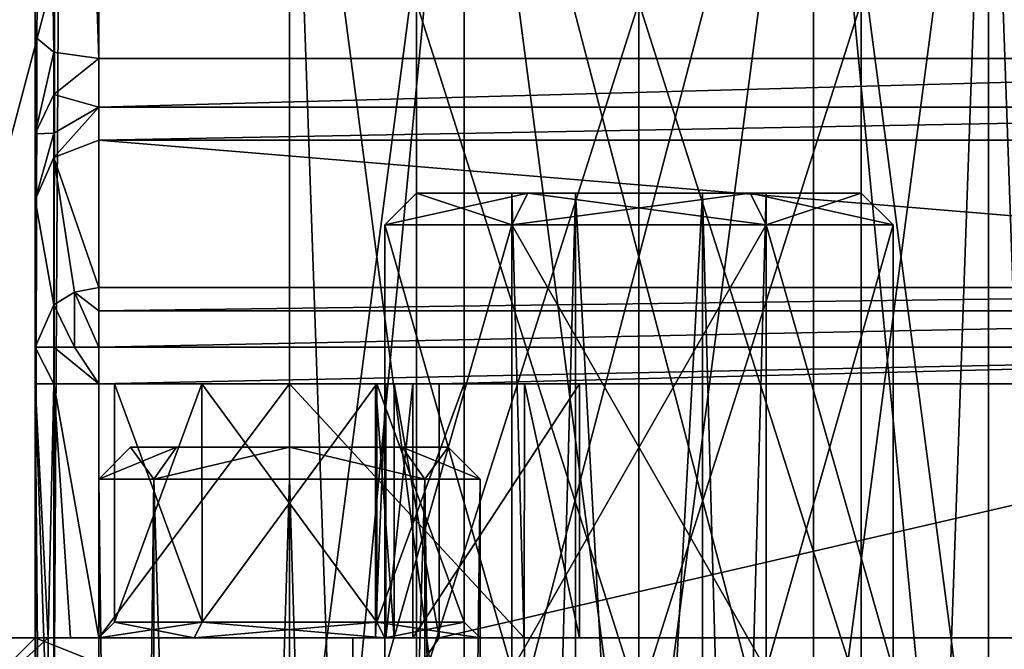
# Model space of a CAD drawing. Units: millimetres. Extents: x -78 to 78, y -237 to 193.
# Drawn here: x -15 to 0, y 3 to 13 of the extents above; entities that cross this region are included whole.
import ezdxf

# ---------------------------------------------------------------- set-up
doc = ezdxf.new("R2010")
doc.units = ezdxf.units.MM
doc.header["$LTSCALE"] = 65.185185
for name, color, linetype in [('10', 7, 'CONTINUOUS'), ('11', 7, 'CONTINUOUS'), ('12', 7, 'CONTINUOUS'), ('123', 7, 'CONTINUOUS'), ('124', 7, 'CONTINUOUS'), ('143', 7, 'CONTINUOUS'), ('144', 7, 'CONTINUOUS'), ('146', 7, 'CONTINUOUS'), ('15', 7, 'CONTINUOUS'), ('151', 7, 'CONTINUOUS'), ('16', 7, 'CONTINUOUS'), ('3148', 7, 'CONTINUOUS'), ('3150', 7, 'CONTINUOUS'), ('3153', 7, 'CONTINUOUS'), ('3159', 7, 'CONTINUOUS'), ('3160', 7, 'CONTINUOUS'), ('3161', 7, 'CONTINUOUS'), ('3167', 7, 'CONTINUOUS'), ('3168', 7, 'CONTINUOUS'), ('3175', 7, 'CONTINUOUS'), ('3176', 7, 'CONTINUOUS'), ('3213', 7, 'CONTINUOUS'), ('3231', 7, 'CONTINUOUS'), ('3232', 7, 'CONTINUOUS'), ('3234', 7, 'CONTINUOUS'), ('3235', 7, 'CONTINUOUS'), ('3236', 7, 'CONTINUOUS'), ('3237', 7, 'CONTINUOUS'), ('3238', 7, 'CONTINUOUS'), ('3244', 7, 'CONTINUOUS'), ('3308', 7, 'CONTINUOUS'), ('3309', 7, 'CONTINUOUS'), ('3313', 7, 'CONTINUOUS'), ('3316', 7, 'CONTINUOUS'), ('3317', 7, 'CONTINUOUS'), ('3318', 7, 'CONTINUOUS'), ('3321', 7, 'CONTINUOUS'), ('3322', 7, 'CONTINUOUS'), ('3323', 7, 'CONTINUOUS'), ('785', 7, 'CONTINUOUS'), ('786', 7, 'CONTINUOUS'), ('789', 7, 'CONTINUOUS'), ('793', 7, 'CONTINUOUS'), ('794', 7, 'CONTINUOUS'), ('873', 7, 'CONTINUOUS'), ('874', 7, 'CONTINUOUS')]:
    doc.layers.add(name, color=color, linetype=linetype)

msp = doc.modelspace()

# ---------------------------------------------------------------- linework, layer by layer
at = {"layer": '10', "color": 7, "linetype": 'CONTINUOUS', "true_color": 0xe0f2ff}
for points in [[(-14, 6, -8), (-14, -64, -8), (-13.132, -64, -5.889), (-14, 6, -8)], [(-13.131, 6, -5.888), (-14, 6, -8), (-13.132, -64, -5.889), (-13.131, 6, -5.888)], [(-11, -64, -5), (-13.131, 6, -5.888), (-13.132, -64, -5.889), (-11, -64, -5)], [(-10.999, 6, -5), (-13.131, 6, -5.888), (-11, -64, -5), (-10.999, 6, -5)], [(-8.869, -64, -5.889), (-10.999, 6, -5), (-11, -64, -5), (-8.869, -64, -5.889)], [(-8.868, 6, -5.889), (-10.999, 6, -5), (-8.869, -64, -5.889), (-8.868, 6, -5.889)], [(-8, -64, -8), (-8.868, 6, -5.889), (-8.869, -64, -5.889), (-8, -64, -8)], [(-8, 6, -8), (-8.868, 6, -5.889), (-8, -64, -8), (-8, 6, -8)]]:
    msp.add_3dface(points, dxfattribs=at)
at = {"layer": '11', "color": 7, "linetype": 'CONTINUOUS', "true_color": 0xe0f2ff}
for points in [[(-13.5, 6.5, -8), (-12.776, 6.5, -6.24), (-12.777, 6.5, -9.758), (-13.5, 6.5, -8)], [(-12.777, 6.5, -9.758), (-12.776, 6.5, -6.24), (-11.001, 6.5, -10.5), (-12.777, 6.5, -9.758)], [(-12.776, 6.5, -6.24), (-10.999, 6.5, -5.5), (-11.001, 6.5, -10.5), (-12.776, 6.5, -6.24)], [(-11.001, 6.5, -10.5), (-10.999, 6.5, -5.5), (-9.224, 6.5, -9.76), (-11.001, 6.5, -10.5)], [(-10.999, 6.5, -5.5), (-9.223, 6.5, -6.242), (-9.224, 6.5, -9.76), (-10.999, 6.5, -5.5)], [(-9.223, 6.5, -6.242), (-8.5, 6.5, -8), (-9.224, 6.5, -9.76), (-9.223, 6.5, -6.242)]]:
    msp.add_3dface(points, dxfattribs=at)
at = {"layer": '12', "color": 7, "linetype": 'CONTINUOUS', "true_color": 0xe0f2ff}
for points in [[(-14, -64, -8), (-14, 6, -8), (-13.132, 6, -10.111), (-14, -64, -8)], [(-14, -64, -8), (-13.132, 6, -10.111), (-13.131, -64, -10.111), (-14, -64, -8)], [(-13.132, 6, -10.111), (-11.001, 6, -11), (-13.131, -64, -10.111), (-13.132, 6, -10.111)], [(-13.131, -64, -10.111), (-11.001, 6, -11), (-11, -64, -11), (-13.131, -64, -10.111)], [(-11.001, 6, -11), (-8.869, 6, -10.112), (-11, -64, -11), (-11.001, 6, -11)], [(-11, -64, -11), (-8.869, 6, -10.112), (-8.868, -64, -10.111), (-11, -64, -11)], [(-8.869, 6, -10.112), (-8, 6, -8), (-8.868, -64, -10.111), (-8.869, 6, -10.112)], [(-8, 6, -8), (-8, -64, -8), (-8.868, -64, -10.111), (-8, 6, -8)]]:
    msp.add_3dface(points, dxfattribs=at)
at = {"layer": '123', "color": 7, "linetype": 'CONTINUOUS', "true_color": 0xaaaaaa}
for points in [[(0, -1, 6), (0.737, -1, 8.75), (0, 20, 6), (0, -1, 6)], [(0.737, -1, 8.75), (2.75, -1, 10.763), (0, 20, 6), (0.737, -1, 8.75)], [(0, 20, 6), (2.75, -1, 10.763), (2.75, 20, 10.763), (0, 20, 6)]]:
    msp.add_3dface(points, dxfattribs=at)
at = {"layer": '124', "color": 7, "linetype": 'CONTINUOUS', "true_color": 0xaaaaaa}
for points in [[(0.737, -1, 3.25), (0, -1, 6), (2.75, 20, 1.237), (0.737, -1, 3.25)], [(0, -1, 6), (0, 20, 6), (2.75, 20, 1.237), (0, -1, 6)]]:
    msp.add_3dface(points, dxfattribs=at)
at = {"layer": '143', "color": 7, "linetype": 'CONTINUOUS', "true_color": 0xaaaaaa}
for points in [[(-11, -1, 6), (-10.263, -1, 8.75), (-11, 20, 6), (-11, -1, 6)], [(-10.263, -1, 8.75), (-8.25, -1, 10.763), (-11, 20, 6), (-10.263, -1, 8.75)], [(-11, 20, 6), (-8.25, -1, 10.763), (-8.25, 20, 10.763), (-11, 20, 6)], [(-8.25, -1, 10.763), (-5.5, -1, 11.5), (-8.25, 20, 10.763), (-8.25, -1, 10.763)], [(-5.5, -1, 11.5), (-2.75, -1, 10.763), (-8.25, 20, 10.763), (-5.5, -1, 11.5)], [(-2.75, -1, 10.763), (-2.75, 20, 10.763), (-8.25, 20, 10.763), (-2.75, -1, 10.763)], [(-2.75, -1, 10.763), (-0.737, -1, 8.75), (-2.75, 20, 10.763), (-2.75, -1, 10.763)], [(-0.737, -1, 8.75), (0, -1, 6), (-2.75, 20, 10.763), (-0.737, -1, 8.75)], [(0, -1, 6), (0, 20, 6), (-2.75, 20, 10.763), (0, -1, 6)]]:
    msp.add_3dface(points, dxfattribs=at)
at = {"layer": '144', "color": 7, "linetype": 'CONTINUOUS', "true_color": 0xaaaaaa}
for points in [[(-10.263, -1, 3.25), (-11, -1, 6), (-8.25, 20, 1.237), (-10.263, -1, 3.25)], [(-11, -1, 6), (-11, 20, 6), (-8.25, 20, 1.237), (-11, -1, 6)], [(-8.25, -1, 1.237), (-10.263, -1, 3.25), (-8.25, 20, 1.237), (-8.25, -1, 1.237)], [(-5.5, -1, 0.5), (-8.25, -1, 1.237), (-2.75, 20, 1.237), (-5.5, -1, 0.5)], [(-8.25, -1, 1.237), (-8.25, 20, 1.237), (-2.75, 20, 1.237), (-8.25, -1, 1.237)], [(-2.75, -1, 1.237), (-5.5, -1, 0.5), (-2.75, 20, 1.237), (-2.75, -1, 1.237)], [(-0.737, -1, 3.25), (-2.75, -1, 1.237), (0, 20, 6), (-0.737, -1, 3.25)], [(-2.75, -1, 1.237), (-2.75, 20, 1.237), (0, 20, 6), (-2.75, -1, 1.237)], [(0, -1, 6), (-0.737, -1, 3.25), (0, 20, 6), (0, -1, 6)]]:
    msp.add_3dface(points, dxfattribs=at)
at = {"layer": '146', "color": 7, "linetype": 'CONTINUOUS', "true_color": 0xaaaaaa}
for points in [[(-9, 13.5, 6), (-5.5, 13.5, 9.5), (-9, 2.5, 6), (-9, 13.5, 6)], [(-9, 2.5, 6), (-5.5, 13.5, 9.5), (-5.5, 2.5, 9.5), (-9, 2.5, 6)], [(-5.5, 13.5, 9.5), (-2, 13.5, 6), (-5.5, 2.5, 9.5), (-5.5, 13.5, 9.5)], [(-5.5, 2.5, 9.5), (-2, 13.5, 6), (-2, 2.5, 6), (-5.5, 2.5, 9.5)]]:
    msp.add_3dface(points, dxfattribs=at)
at = {"layer": '15', "color": 7, "linetype": 'CONTINUOUS', "true_color": 0xe0f2ff}
for points in [[(-14, 6, -8), (-13.131, 6, -5.888), (-13.5, 6.5, -8), (-14, 6, -8)], [(-13.131, 6, -5.888), (-12.776, 6.5, -6.24), (-13.5, 6.5, -8), (-13.131, 6, -5.888)], [(-13.131, 6, -5.888), (-10.999, 6, -5), (-10.999, 6.5, -5.5), (-13.131, 6, -5.888)], [(-13.131, 6, -5.888), (-10.999, 6.5, -5.5), (-12.776, 6.5, -6.24), (-13.131, 6, -5.888)], [(-10.999, 6, -5), (-8.868, 6, -5.889), (-10.999, 6.5, -5.5), (-10.999, 6, -5)], [(-8.868, 6, -5.889), (-9.223, 6.5, -6.242), (-10.999, 6.5, -5.5), (-8.868, 6, -5.889)], [(-8.868, 6, -5.889), (-8, 6, -8), (-9.223, 6.5, -6.242), (-8.868, 6, -5.889)], [(-8, 6, -8), (-8.5, 6.5, -8), (-9.223, 6.5, -6.242), (-8, 6, -8)]]:
    msp.add_3dface(points, dxfattribs=at)
at = {"layer": '151', "color": 7, "linetype": 'CONTINUOUS', "true_color": 0xaaaaaa}
for points in [[(-9, 13.5, 6), (-9, 2.5, 6), (-5.5, 2.5, 2.5), (-9, 13.5, 6)], [(-5.5, 13.5, 2.5), (-9, 13.5, 6), (-5.5, 2.5, 2.5), (-5.5, 13.5, 2.5)], [(-2, 2.5, 6), (-2, 13.5, 6), (-5.5, 13.5, 2.5), (-2, 2.5, 6)], [(-2, 2.5, 6), (-5.5, 13.5, 2.5), (-5.5, 2.5, 2.5), (-2, 2.5, 6)]]:
    msp.add_3dface(points, dxfattribs=at)
at = {"layer": '16', "color": 7, "linetype": 'CONTINUOUS', "true_color": 0xe0f2ff}
for points in [[(-14, 6, -8), (-13.5, 6.5, -8), (-12.777, 6.5, -9.758), (-14, 6, -8)], [(-14, 6, -8), (-12.777, 6.5, -9.758), (-13.132, 6, -10.111), (-14, 6, -8)], [(-12.777, 6.5, -9.758), (-11.001, 6.5, -10.5), (-13.132, 6, -10.111), (-12.777, 6.5, -9.758)], [(-11.001, 6.5, -10.5), (-11.001, 6, -11), (-13.132, 6, -10.111), (-11.001, 6.5, -10.5)], [(-11.001, 6.5, -10.5), (-9.224, 6.5, -9.76), (-8.869, 6, -10.112), (-11.001, 6.5, -10.5)], [(-11.001, 6.5, -10.5), (-8.869, 6, -10.112), (-11.001, 6, -11), (-11.001, 6.5, -10.5)], [(-9.224, 6.5, -9.76), (-8.5, 6.5, -8), (-8.869, 6, -10.112), (-9.224, 6.5, -9.76)], [(-8.5, 6.5, -8), (-8, 6, -8), (-8.869, 6, -10.112), (-8.5, 6.5, -8)]]:
    msp.add_3dface(points, dxfattribs=at)
at = {"layer": '3148', "color": 7, "linetype": 'CONTINUOUS', "true_color": 0xaaaaaa}
for points in [[(-15, 1.5, -2.3), (-15, 7.5, -2.3), (-15, 123, 14), (-15, 1.5, -2.3)], [(-15, 123, 14), (-15, 7.5, -2.3), (-15, 12.96, -6.422), (-15, 123, 14)], [(-15, 1.5, 14), (-15, 1.5, -2.3), (-15, 123, 14), (-15, 1.5, 14)], [(-15, 33.779, -14), (-15, 123, 14), (-15, 12.96, -6.422), (-15, 33.779, -14)], [(-15, 12.96, -6.422), (-15, 7.5, -2.3), (-15, 11.431, -6.489), (-15, 12.96, -6.422)], [(-15, 11.431, -6.489), (-15, 7.5, -2.3), (-15, 10.397, -7.618), (-15, 11.431, -6.489)], [(-15, 7.5, -2.3), (-15, 7.5, -14), (-15, 10.397, -7.618), (-15, 7.5, -2.3)], [(-15, 10.397, -7.618), (-15, 7.5, -14), (-15, 8.074, -14), (-15, 10.397, -7.618)]]:
    msp.add_3dface(points, dxfattribs=at)
at = {"layer": '3150', "color": 7, "linetype": 'CONTINUOUS', "true_color": 0xaaaaaa}
for points in [[(-14, 7.5, -15), (-8.644, 7.5, -15), (14, 8.074, -15), (-14, 7.5, -15)], [(-14, 8.074, -15), (-14, 7.5, -15), (14, 8.074, -15), (-14, 8.074, -15)], [(-8.644, 7.5, -15), (8.644, 7.5, -15), (14, 8.074, -15), (-8.644, 7.5, -15)], [(8.644, 7.5, -15), (-8.644, 7.5, -15), (-8.644, 3.5, -15), (8.644, 7.5, -15)], [(8.644, 3.5, -15), (8.644, 7.5, -15), (-8.644, 3.5, -15), (8.644, 3.5, -15)], [(10, 3.5, -15), (8.644, 3.5, -15), (-10, 1.5, -15), (10, 3.5, -15)], [(-10, 1.5, -15), (8.644, 3.5, -15), (-8.644, 3.5, -15), (-10, 1.5, -15)], [(10, 1.5, -15), (10, 3.5, -15), (-10, 1.5, -15), (10, 1.5, -15)], [(-10, 3.5, -15), (-10, 1.5, -15), (-8.644, 3.5, -15), (-10, 3.5, -15)]]:
    msp.add_3dface(points, dxfattribs=at)
at = {"layer": '3153', "color": 7, "linetype": 'CONTINUOUS', "true_color": 0xaaaaaa}
for points in [[(14, 1.5, 15), (-14, 1.5, 15), (-14, 123, 15), (14, 1.5, 15)], [(14, 123, 15), (14, 1.5, 15), (-14, 123, 15), (14, 123, 15)]]:
    msp.add_3dface(points, dxfattribs=at)
at = {"layer": '3159', "color": 7, "linetype": 'CONTINUOUS', "true_color": 0xaaaaaa}
for points in [[(-15, 7.5, -2.3), (-14.707, 7.5, -3.007), (-15, 7.5, -14), (-15, 7.5, -2.3)], [(-15, 7.5, -14), (-14.707, 7.5, -3.007), (-14.707, 7.5, -14.707), (-15, 7.5, -14)], [(-14, 7.5, -3.3), (-14, 7.5, -15), (-14.707, 7.5, -14.707), (-14, 7.5, -3.3)], [(-14.707, 7.5, -3.007), (-14, 7.5, -3.3), (-14.707, 7.5, -14.707), (-14.707, 7.5, -3.007)], [(-8.644, 7.5, -15), (-14, 7.5, -15), (-9.351, 7.5, -14.707), (-8.644, 7.5, -15)], [(-9.351, 7.5, -14.707), (-14, 7.5, -15), (-9.644, 7.5, -14), (-9.351, 7.5, -14.707)], [(-9.644, 7.5, -14), (-14, 7.5, -15), (-9.644, 7.5, -13.19), (-9.644, 7.5, -14)], [(-9.644, 7.5, -13.19), (-14, 7.5, -15), (-12.376, 7.5, -10.381), (-9.644, 7.5, -13.19)], [(-14, 7.5, -15), (-14, 7.5, -3.3), (-13.75, 7.5, -8), (-14, 7.5, -15)], [(-14, 7.5, -15), (-13.75, 7.5, -8), (-12.376, 7.5, -10.381), (-14, 7.5, -15)], [(-14, 7.5, -3.3), (-11, 7.5, -3.3), (-12.376, 7.5, -5.619), (-14, 7.5, -3.3)], [(-13.75, 7.5, -8), (-14, 7.5, -3.3), (-12.376, 7.5, -5.619), (-13.75, 7.5, -8)], [(-9.624, 7.5, -10.381), (-9.644, 7.5, -13.19), (-12.376, 7.5, -10.381), (-9.624, 7.5, -10.381)], [(-12.376, 7.5, -5.619), (-11, 7.5, -3.3), (-9.624, 7.5, -5.619), (-12.376, 7.5, -5.619)], [(-11, 7.5, -3.3), (-7.3, 7.5, -5.102), (-9.624, 7.5, -5.619), (-11, 7.5, -3.3)], [(-9.484, 7.5, -12.649), (-9.644, 7.5, -13.19), (-9.624, 7.5, -10.381), (-9.484, 7.5, -12.649)], [(-8.25, 7.5, -8), (-9.484, 7.5, -12.649), (-9.624, 7.5, -10.381), (-8.25, 7.5, -8)], [(-9.624, 7.5, -5.619), (-7.3, 7.5, -5.102), (-8.25, 7.5, -8), (-9.624, 7.5, -5.619)], [(-9.057, 7.5, -12.28), (-9.484, 7.5, -12.649), (-8.25, 7.5, -8), (-9.057, 7.5, -12.28)], [(-6.436, 7.5, -9.123), (-9.057, 7.5, -12.28), (-7.3, 7.5, -5.102), (-6.436, 7.5, -9.123)], [(-7.3, 7.5, -5.102), (-9.057, 7.5, -12.28), (-8.25, 7.5, -8), (-7.3, 7.5, -5.102)]]:
    msp.add_3dface(points, dxfattribs=at)
at = {"layer": '3160', "color": 7, "linetype": 'CONTINUOUS', "true_color": 0xaaaaaa}
for points in [[(-14, 12.618, -7.362), (14, 12.618, -7.362), (-14, 33.437, -14.94), (-14, 12.618, -7.362)], [(-14, 33.437, -14.94), (14, 12.618, -7.362), (14, 33.437, -14.94), (-14, 33.437, -14.94)]]:
    msp.add_3dface(points, dxfattribs=at)
at = {"layer": '3161', "color": 7, "linetype": 'CONTINUOUS', "true_color": 0xaaaaaa}
for points in [[(-14, 9.013, -14.342), (14, 9.013, -14.342), (-14, 11.336, -7.96), (-14, 9.013, -14.342)], [(-14, 11.336, -7.96), (14, 9.013, -14.342), (14, 11.336, -7.96), (-14, 11.336, -7.96)]]:
    msp.add_3dface(points, dxfattribs=at)
at = {"layer": '3167', "color": 7, "linetype": 'CONTINUOUS', "true_color": 0xaaaaaa}
for points in [[(-11, 7.5, -3.3), (-14, 7.5, -3.3), (-14, 3.5, -3.3), (-11, 7.5, -3.3)], [(-11, 3.5, -3.3), (-11, 7.5, -3.3), (-14, 3.5, -3.3), (-11, 3.5, -3.3)]]:
    msp.add_3dface(points, dxfattribs=at)
at = {"layer": '3168', "color": 7, "linetype": 'CONTINUOUS', "true_color": 0xaaaaaa}
for points in [[(-7.3, 7.5, -5.102), (-11, 7.5, -3.3), (-7.305, 3.5, -5.097), (-7.3, 7.5, -5.102)], [(-11, 7.5, -3.3), (-11, 3.5, -3.3), (-7.305, 3.5, -5.097), (-11, 7.5, -3.3)], [(-9.057, 7.5, -12.28), (-6.436, 7.5, -9.123), (-9.057, 3.5, -12.28), (-9.057, 7.5, -12.28)], [(-9.057, 3.5, -12.28), (-6.436, 7.5, -9.123), (-6.435, 3.5, -9.116), (-9.057, 3.5, -12.28)], [(-6.435, 3.5, -9.116), (-7.3, 7.5, -5.102), (-7.305, 3.5, -5.097), (-6.435, 3.5, -9.116)], [(-6.436, 7.5, -9.123), (-7.3, 7.5, -5.102), (-6.435, 3.5, -9.116), (-6.436, 7.5, -9.123)]]:
    msp.add_3dface(points, dxfattribs=at)
at = {"layer": '3175', "color": 7, "linetype": 'CONTINUOUS', "true_color": 0xaaaaaa}
for points in [[(-12.376, 7.5, -10.381), (-13.75, 7.5, -8), (-12.375, 3.75, -10.382), (-12.376, 7.5, -10.381)], [(-12.375, 3.75, -10.382), (-13.75, 7.5, -8), (-13.75, 3.75, -8), (-12.375, 3.75, -10.382)], [(-9.624, 7.5, -10.381), (-12.376, 7.5, -10.381), (-9.625, 3.75, -10.382), (-9.624, 7.5, -10.381)], [(-9.625, 3.75, -10.382), (-12.376, 7.5, -10.381), (-12.375, 3.75, -10.382), (-9.625, 3.75, -10.382)], [(-8.25, 3.75, -8), (-9.624, 7.5, -10.381), (-9.625, 3.75, -10.382), (-8.25, 3.75, -8)], [(-8.25, 7.5, -8), (-9.624, 7.5, -10.381), (-8.25, 3.75, -8), (-8.25, 7.5, -8)]]:
    msp.add_3dface(points, dxfattribs=at)
at = {"layer": '3176', "color": 7, "linetype": 'CONTINUOUS', "true_color": 0xaaaaaa}
for points in [[(-13.75, 7.5, -8), (-12.376, 7.5, -5.619), (-13.75, 3.75, -8), (-13.75, 7.5, -8)], [(-13.75, 3.75, -8), (-12.376, 7.5, -5.619), (-12.375, 3.75, -5.618), (-13.75, 3.75, -8)], [(-12.376, 7.5, -5.619), (-9.624, 7.5, -5.619), (-12.375, 3.75, -5.618), (-12.376, 7.5, -5.619)], [(-12.375, 3.75, -5.618), (-9.624, 7.5, -5.619), (-9.625, 3.75, -5.618), (-12.375, 3.75, -5.618)], [(-9.624, 7.5, -5.619), (-8.25, 7.5, -8), (-9.625, 3.75, -5.618), (-9.624, 7.5, -5.619)], [(-8.25, 7.5, -8), (-8.25, 3.75, -8), (-9.625, 3.75, -5.618), (-8.25, 7.5, -8)]]:
    msp.add_3dface(points, dxfattribs=at)
at = {"layer": '3213', "color": 7, "linetype": 'CONTINUOUS', "true_color": 0xaaaaaa}
for points in [[(-14.707, 7.5, -3.007), (-15, 7.5, -2.3), (-14.798, 3.5, -2.903), (-14.707, 7.5, -3.007)], [(-15, 7.5, -2.3), (-15, 1.5, -2.3), (-14.948, 1.5, -2.619), (-15, 7.5, -2.3)], [(-14.798, 3.5, -2.903), (-15, 7.5, -2.3), (-14.798, 1.5, -2.903), (-14.798, 3.5, -2.903)], [(-14.798, 1.5, -2.903), (-15, 7.5, -2.3), (-14.948, 1.5, -2.619), (-14.798, 1.5, -2.903)], [(-14.707, 7.5, -3.007), (-14.798, 3.5, -2.903), (-14.447, 3.5, -3.194), (-14.707, 7.5, -3.007)], [(-14, 7.5, -3.3), (-14.707, 7.5, -3.007), (-14, 3.5, -3.3), (-14, 7.5, -3.3)], [(-14, 3.5, -3.3), (-14.707, 7.5, -3.007), (-14.447, 3.5, -3.194), (-14, 3.5, -3.3)]]:
    msp.add_3dface(points, dxfattribs=at)
at = {"layer": '3231', "color": 7, "linetype": 'CONTINUOUS', "true_color": 0xaaaaaa}
for points in [[(14, 12.618, -7.362), (-14, 12.618, -7.362), (-14, 11.853, -7.396), (14, 12.618, -7.362)], [(14, 12.618, -7.362), (-14, 11.853, -7.396), (14, 11.853, -7.396), (14, 12.618, -7.362)], [(-14, 11.336, -7.96), (14, 11.336, -7.96), (14, 11.853, -7.396), (-14, 11.336, -7.96)], [(-14, 11.853, -7.396), (-14, 11.336, -7.96), (14, 11.853, -7.396), (-14, 11.853, -7.396)]]:
    msp.add_3dface(points, dxfattribs=at)
at = {"layer": '3232', "color": 7, "linetype": 'CONTINUOUS', "true_color": 0xaaaaaa}
for points in [[(14, 9.013, -14.342), (-14, 9.013, -14.342), (-14, 8.647, -14.819), (14, 9.013, -14.342)], [(14, 9.013, -14.342), (-14, 8.647, -14.819), (14, 8.647, -14.819), (14, 9.013, -14.342)], [(-14, 8.074, -15), (14, 8.074, -15), (14, 8.647, -14.819), (-14, 8.074, -15)], [(-14, 8.647, -14.819), (-14, 8.074, -15), (14, 8.647, -14.819), (-14, 8.647, -14.819)]]:
    msp.add_3dface(points, dxfattribs=at)
at = {"layer": '3234', "color": 7, "linetype": 'CONTINUOUS', "true_color": 0xaaaaaa}
for points in [[(-15, 7.5, -14), (-14.707, 7.5, -14.707), (-15, 8.074, -14), (-15, 7.5, -14)], [(-15, 8.074, -14), (-14.707, 7.5, -14.707), (-14.706, 8.074, -14.709), (-15, 8.074, -14)], [(-14.707, 7.5, -14.707), (-14, 7.5, -15), (-14.706, 8.074, -14.709), (-14.707, 7.5, -14.707)], [(-14.706, 8.074, -14.709), (-14, 7.5, -15), (-14.38, 8.074, -14.925), (-14.706, 8.074, -14.709)], [(-14, 7.5, -15), (-14, 8.074, -15), (-14.38, 8.074, -14.925), (-14, 7.5, -15)]]:
    msp.add_3dface(points, dxfattribs=at)
at = {"layer": '3235', "color": 7, "linetype": 'CONTINUOUS', "true_color": 0xaaaaaa}
for points in [[(-14, 8.647, -14.819), (-14, 9.013, -14.342), (-14.38, 8.943, -14.316), (-14, 8.647, -14.819)], [(-14.706, 8.74, -14.242), (-14.38, 8.074, -14.925), (-14.38, 8.943, -14.316), (-14.706, 8.74, -14.242)], [(-14, 8.074, -15), (-14, 8.647, -14.819), (-14.38, 8.943, -14.316), (-14, 8.074, -15)], [(-14.38, 8.074, -14.925), (-14, 8.074, -15), (-14.38, 8.943, -14.316), (-14.38, 8.074, -14.925)], [(-15, 8.074, -14), (-14.706, 8.074, -14.709), (-14.706, 8.74, -14.242), (-15, 8.074, -14)], [(-14.706, 8.074, -14.709), (-14.38, 8.074, -14.925), (-14.706, 8.74, -14.242), (-14.706, 8.074, -14.709)]]:
    msp.add_3dface(points, dxfattribs=at)
at = {"layer": '3236', "color": 7, "linetype": 'CONTINUOUS', "true_color": 0xaaaaaa}
for points in [[(-14, 9.013, -14.342), (-14, 11.336, -7.96), (-14.707, 11.061, -7.86), (-14, 9.013, -14.342)], [(-15, 10.397, -7.618), (-14.706, 8.74, -14.242), (-14.707, 11.061, -7.86), (-15, 10.397, -7.618)], [(-14.38, 8.943, -14.316), (-14, 9.013, -14.342), (-14.707, 11.061, -7.86), (-14.38, 8.943, -14.316)], [(-14.706, 8.74, -14.242), (-14.38, 8.943, -14.316), (-14.707, 11.061, -7.86), (-14.706, 8.74, -14.242)], [(-15, 10.397, -7.618), (-15, 8.074, -14), (-14.706, 8.74, -14.242), (-15, 10.397, -7.618)]]:
    msp.add_3dface(points, dxfattribs=at)
at = {"layer": '3237', "color": 7, "linetype": 'CONTINUOUS', "true_color": 0xaaaaaa}
for points in [[(-15, 12.96, -6.422), (-15, 11.431, -6.489), (-14.707, 12.718, -7.087), (-15, 12.96, -6.422)], [(-14.707, 12.718, -7.087), (-15, 11.431, -6.489), (-14.707, 12.051, -7.029), (-14.707, 12.718, -7.087)], [(-14, 12.618, -7.362), (-14.707, 12.718, -7.087), (-14.707, 12.051, -7.029), (-14, 12.618, -7.362)], [(-14, 11.853, -7.396), (-14, 12.618, -7.362), (-14.707, 12.051, -7.029), (-14, 11.853, -7.396)], [(-14.707, 12.051, -7.029), (-15, 11.431, -6.489), (-14.707, 11.445, -7.311), (-14.707, 12.051, -7.029)], [(-14, 11.853, -7.396), (-14.707, 12.051, -7.029), (-14.707, 11.445, -7.311), (-14, 11.853, -7.396)], [(-14, 11.336, -7.96), (-14, 11.853, -7.396), (-14.707, 11.061, -7.86), (-14, 11.336, -7.96)], [(-14.707, 11.061, -7.86), (-14, 11.853, -7.396), (-14.707, 11.445, -7.311), (-14.707, 11.061, -7.86)], [(-15, 11.431, -6.489), (-15, 10.397, -7.618), (-14.707, 11.445, -7.311), (-15, 11.431, -6.489)], [(-15, 10.397, -7.618), (-14.707, 11.061, -7.86), (-14.707, 11.445, -7.311), (-15, 10.397, -7.618)]]:
    msp.add_3dface(points, dxfattribs=at)
at = {"layer": '3238', "color": 7, "linetype": 'CONTINUOUS', "true_color": 0xaaaaaa}
for points in [[(-15, 33.779, -14), (-15, 12.96, -6.422), (-14.707, 12.718, -7.087), (-15, 33.779, -14)], [(-15, 33.779, -14), (-14.707, 12.718, -7.087), (-14.707, 33.537, -14.665), (-15, 33.779, -14)], [(-14, 12.618, -7.362), (-14, 33.437, -14.94), (-14.707, 33.537, -14.665), (-14, 12.618, -7.362)], [(-14.707, 12.718, -7.087), (-14, 12.618, -7.362), (-14.707, 33.537, -14.665), (-14.707, 12.718, -7.087)]]:
    msp.add_3dface(points, dxfattribs=at)
at = {"layer": '3244', "color": 7, "linetype": 'CONTINUOUS', "true_color": 0xaaaaaa}
for points in [[(-15, 1.5, 14), (-15, 123, 14), (-14.704, 123, 14.71), (-15, 1.5, 14)], [(-15, 1.5, 14), (-14.704, 123, 14.71), (-14.707, 1.5, 14.707), (-15, 1.5, 14)], [(-14, 123, 15), (-14, 1.5, 15), (-14.707, 1.5, 14.707), (-14, 123, 15)], [(-14.6, 123, 14.8), (-14, 123, 15), (-14.707, 1.5, 14.707), (-14.6, 123, 14.8)], [(-14.704, 123, 14.71), (-14.6, 123, 14.8), (-14.707, 1.5, 14.707), (-14.704, 123, 14.71)]]:
    msp.add_3dface(points, dxfattribs=at)
at = {"layer": '3308', "color": 7, "linetype": 'CONTINUOUS', "true_color": 0xaaaaaa}
for points in [[(-14, 3.5, -8), (-12.501, 3.5, -10.597), (-13.75, 3.75, -8), (-14, 3.5, -8)], [(-12.501, 3.5, -10.597), (-12.375, 3.75, -10.382), (-13.75, 3.75, -8), (-12.501, 3.5, -10.597)], [(-12.501, 3.5, -10.597), (-9.499, 3.5, -10.597), (-12.375, 3.75, -10.382), (-12.501, 3.5, -10.597)], [(-9.499, 3.5, -10.597), (-9.625, 3.75, -10.382), (-12.375, 3.75, -10.382), (-9.499, 3.5, -10.597)], [(-9.499, 3.5, -10.597), (-8, 3.5, -8), (-9.625, 3.75, -10.382), (-9.499, 3.5, -10.597)], [(-8, 3.5, -8), (-8.25, 3.75, -8), (-9.625, 3.75, -10.382), (-8, 3.5, -8)]]:
    msp.add_3dface(points, dxfattribs=at)
at = {"layer": '3309', "color": 7, "linetype": 'CONTINUOUS', "true_color": 0xaaaaaa}
for points in [[(-12.501, 3.5, -5.403), (-14, 3.5, -8), (-12.375, 3.75, -5.618), (-12.501, 3.5, -5.403)], [(-14, 3.5, -8), (-13.75, 3.75, -8), (-12.375, 3.75, -5.618), (-14, 3.5, -8)], [(-9.499, 3.5, -5.403), (-12.501, 3.5, -5.403), (-9.625, 3.75, -5.618), (-9.499, 3.5, -5.403)], [(-12.501, 3.5, -5.403), (-12.375, 3.75, -5.618), (-9.625, 3.75, -5.618), (-12.501, 3.5, -5.403)], [(-8.25, 3.75, -8), (-9.499, 3.5, -5.403), (-9.625, 3.75, -5.618), (-8.25, 3.75, -8)], [(-8, 3.5, -8), (-9.499, 3.5, -5.403), (-8.25, 3.75, -8), (-8, 3.5, -8)]]:
    msp.add_3dface(points, dxfattribs=at)
at = {"layer": '3313', "color": 7, "linetype": 'CONTINUOUS', "true_color": 0xaaaaaa}
for points in [[(-18, 1.5, 18), (18, 1.5, 18), (18, 137.5, 18), (-18, 1.5, 18)], [(-18, 137.5, 18), (-18, 1.5, 18), (18, 137.5, 18), (-18, 137.5, 18)]]:
    msp.add_3dface(points, dxfattribs=at)
at = {"layer": '3316', "color": 7, "linetype": 'CONTINUOUS', "true_color": 0xaaaaaa}
for points in [[(18, 1.5, -17.5), (-18, 1.5, -17.5), (-18, 164, -17.5), (18, 1.5, -17.5)], [(18, 1.5, -17.5), (-18, 164, -17.5), (18, 164, -17.5), (18, 1.5, -17.5)]]:
    msp.add_3dface(points, dxfattribs=at)
at = {"layer": '3317', "color": 7, "linetype": 'CONTINUOUS', "true_color": 0xaaaaaa}
for points in [[(-15.002, 3.5, -12.897), (-14.798, 3.5, -2.903), (-16.999, 3.5, -7.857), (-15.002, 3.5, -12.897)], [(-15.002, 3.5, -12.897), (-10, 3.5, -15), (-14, 3.5, -8), (-15.002, 3.5, -12.897)], [(-14.798, 3.5, -2.903), (-15.002, 3.5, -12.897), (-14, 3.5, -8), (-14.798, 3.5, -2.903)], [(-14.447, 3.5, -3.194), (-14.798, 3.5, -2.903), (-14, 3.5, -8), (-14.447, 3.5, -3.194)], [(-14, 3.5, -3.3), (-14.447, 3.5, -3.194), (-14, 3.5, -8), (-14, 3.5, -3.3)], [(-11, 3.5, -3.3), (-14, 3.5, -3.3), (-12.501, 3.5, -5.403), (-11, 3.5, -3.3)], [(-14, 3.5, -3.3), (-14, 3.5, -8), (-12.501, 3.5, -5.403), (-14, 3.5, -3.3)], [(-14, 3.5, -8), (-10, 3.5, -15), (-12.501, 3.5, -10.597), (-14, 3.5, -8)], [(-9.499, 3.5, -5.403), (-11, 3.5, -3.3), (-12.501, 3.5, -5.403), (-9.499, 3.5, -5.403)], [(-9.644, 3.5, -14), (-9.644, 3.5, -13.19), (-12.501, 3.5, -10.597), (-9.644, 3.5, -14)], [(-10, 3.5, -15), (-9.644, 3.5, -14), (-12.501, 3.5, -10.597), (-10, 3.5, -15)], [(-12.501, 3.5, -10.597), (-9.644, 3.5, -13.19), (-9.499, 3.5, -10.597), (-12.501, 3.5, -10.597)], [(-7.305, 3.5, -5.097), (-11, 3.5, -3.3), (-9.499, 3.5, -5.403), (-7.305, 3.5, -5.097)], [(-9.644, 3.5, -14), (-10, 3.5, -15), (-9.351, 3.5, -14.707), (-9.644, 3.5, -14)], [(-10, 3.5, -15), (-8.644, 3.5, -15), (-9.351, 3.5, -14.707), (-10, 3.5, -15)], [(-9.644, 3.5, -13.19), (-9.484, 3.5, -12.649), (-9.499, 3.5, -10.597), (-9.644, 3.5, -13.19)], [(-9.484, 3.5, -12.649), (-9.057, 3.5, -12.28), (-9.499, 3.5, -10.597), (-9.484, 3.5, -12.649)], [(-9.499, 3.5, -10.597), (-9.057, 3.5, -12.28), (-8, 3.5, -8), (-9.499, 3.5, -10.597)], [(-8, 3.5, -8), (-7.305, 3.5, -5.097), (-9.499, 3.5, -5.403), (-8, 3.5, -8)], [(-9.057, 3.5, -12.28), (-6.435, 3.5, -9.116), (-8, 3.5, -8), (-9.057, 3.5, -12.28)], [(-6.435, 3.5, -9.116), (-7.305, 3.5, -5.097), (-8, 3.5, -8), (-6.435, 3.5, -9.116)]]:
    msp.add_3dface(points, dxfattribs=at)
at = {"layer": '3318', "color": 7, "linetype": 'CONTINUOUS', "true_color": 0xaaaaaa}
for points in [[(-14.798, 3.5, -2.903), (-16.998, 1.5, -7.858), (-16.999, 3.5, -7.857), (-14.798, 3.5, -2.903)], [(-16.998, 1.5, -7.858), (-15.002, 3.5, -12.897), (-16.999, 3.5, -7.857), (-16.998, 1.5, -7.858)], [(-14.798, 3.5, -2.903), (-14.798, 1.5, -2.903), (-16.998, 1.5, -7.858), (-14.798, 3.5, -2.903)], [(-16.998, 1.5, -7.858), (-15, 1.5, -12.898), (-15.002, 3.5, -12.897), (-16.998, 1.5, -7.858)], [(-10, 1.5, -15), (-10, 3.5, -15), (-15.002, 3.5, -12.897), (-10, 1.5, -15)], [(-15, 1.5, -12.898), (-10, 1.5, -15), (-15.002, 3.5, -12.897), (-15, 1.5, -12.898)]]:
    msp.add_3dface(points, dxfattribs=at)
at = {"layer": '3321', "color": 7, "linetype": 'CONTINUOUS', "true_color": 0xaaaaaa}
for points in [[(-9.644, 7.5, -14), (-9.644, 7.5, -13.19), (-9.644, 3.5, -13.19), (-9.644, 7.5, -14)], [(-9.644, 3.5, -14), (-9.644, 7.5, -14), (-9.644, 3.5, -13.19), (-9.644, 3.5, -14)]]:
    msp.add_3dface(points, dxfattribs=at)
at = {"layer": '3322', "color": 7, "linetype": 'CONTINUOUS', "true_color": 0xaaaaaa}
for points in [[(-9.644, 7.5, -13.19), (-9.484, 7.5, -12.649), (-9.644, 3.5, -13.19), (-9.644, 7.5, -13.19)], [(-9.644, 3.5, -13.19), (-9.484, 7.5, -12.649), (-9.484, 3.5, -12.649), (-9.644, 3.5, -13.19)], [(-9.484, 7.5, -12.649), (-9.057, 7.5, -12.28), (-9.484, 3.5, -12.649), (-9.484, 7.5, -12.649)], [(-9.057, 7.5, -12.28), (-9.057, 3.5, -12.28), (-9.484, 3.5, -12.649), (-9.057, 7.5, -12.28)]]:
    msp.add_3dface(points, dxfattribs=at)
at = {"layer": '3323', "color": 7, "linetype": 'CONTINUOUS', "true_color": 0xaaaaaa}
for points in [[(-9.351, 7.5, -14.707), (-9.644, 7.5, -14), (-9.351, 3.5, -14.707), (-9.351, 7.5, -14.707)], [(-9.644, 7.5, -14), (-9.644, 3.5, -14), (-9.351, 3.5, -14.707), (-9.644, 7.5, -14)], [(-8.644, 7.5, -15), (-9.351, 7.5, -14.707), (-8.644, 3.5, -15), (-8.644, 7.5, -15)], [(-8.644, 3.5, -15), (-9.351, 7.5, -14.707), (-9.351, 3.5, -14.707), (-8.644, 3.5, -15)]]:
    msp.add_3dface(points, dxfattribs=at)
at = {"layer": '785', "color": 7, "linetype": 'CONTINUOUS', "true_color": 0xc8c8c8}
for points in [[(-9.5, 3, 6), (-7.5, 3, 9.464), (-9.5, 10, 6), (-9.5, 3, 6)], [(-9.5, 10, 6), (-7.5, 3, 9.464), (-7.5, 10, 9.464), (-9.5, 10, 6)], [(-7.5, 3, 9.464), (-3.5, 3, 9.464), (-7.5, 10, 9.464), (-7.5, 3, 9.464)], [(-7.5, 10, 9.464), (-3.5, 3, 9.464), (-3.5, 10, 9.464), (-7.5, 10, 9.464)], [(-3.5, 3, 9.464), (-1.5, 3, 6), (-3.5, 10, 9.464), (-3.5, 3, 9.464)], [(-3.5, 10, 9.464), (-1.5, 3, 6), (-1.5, 10, 6), (-3.5, 10, 9.464)]]:
    msp.add_3dface(points, dxfattribs=at)
at = {"layer": '786', "color": 7, "linetype": 'CONTINUOUS', "true_color": 0xc8c8c8}
for points in [[(-9, 10.5, 6), (-7.25, 10.5, 9.031), (-7.5, 10.5, 6), (-9, 10.5, 6)], [(-7.25, 10.5, 2.969), (-9, 10.5, 6), (-6.5, 10.5, 4.268), (-7.25, 10.5, 2.969)], [(-6.5, 10.5, 4.268), (-9, 10.5, 6), (-7.5, 10.5, 6), (-6.5, 10.5, 4.268)], [(-7.5, 10.5, 6), (-7.25, 10.5, 9.031), (-6.5, 10.5, 7.732), (-7.5, 10.5, 6)], [(-7.25, 10.5, 9.031), (-3.75, 10.5, 9.031), (-4.5, 10.5, 7.732), (-7.25, 10.5, 9.031)], [(-6.5, 10.5, 7.732), (-7.25, 10.5, 9.031), (-4.5, 10.5, 7.732), (-6.5, 10.5, 7.732)], [(-3.75, 10.5, 2.969), (-7.25, 10.5, 2.969), (-6.5, 10.5, 4.268), (-3.75, 10.5, 2.969)], [(-4.5, 10.5, 4.268), (-3.75, 10.5, 2.969), (-6.5, 10.5, 4.268), (-4.5, 10.5, 4.268)], [(-3.75, 10.5, 9.031), (-2, 10.5, 6), (-4.5, 10.5, 7.732), (-3.75, 10.5, 9.031)], [(-2, 10.5, 6), (-3.5, 10.5, 6), (-4.5, 10.5, 7.732), (-2, 10.5, 6)], [(-3.5, 10.5, 6), (-3.75, 10.5, 2.969), (-4.5, 10.5, 4.268), (-3.5, 10.5, 6)], [(-2, 10.5, 6), (-3.75, 10.5, 2.969), (-3.5, 10.5, 6), (-2, 10.5, 6)]]:
    msp.add_3dface(points, dxfattribs=at)
at = {"layer": '789', "color": 7, "linetype": 'CONTINUOUS', "true_color": 0xc8c8c8}
for points in [[(-7.5, 3, 2.536), (-9.5, 3, 6), (-7.5, 10, 2.536), (-7.5, 3, 2.536)], [(-9.5, 3, 6), (-9.5, 10, 6), (-7.5, 10, 2.536), (-9.5, 3, 6)], [(-3.5, 3, 2.536), (-7.5, 3, 2.536), (-3.5, 10, 2.536), (-3.5, 3, 2.536)], [(-3.5, 10, 2.536), (-7.5, 3, 2.536), (-7.5, 10, 2.536), (-3.5, 10, 2.536)], [(-1.5, 3, 6), (-3.5, 3, 2.536), (-1.5, 10, 6), (-1.5, 3, 6)], [(-1.5, 10, 6), (-3.5, 3, 2.536), (-3.5, 10, 2.536), (-1.5, 10, 6)]]:
    msp.add_3dface(points, dxfattribs=at)
at = {"layer": '793', "color": 7, "linetype": 'CONTINUOUS', "true_color": 0xc8c8c8}
for points in [[(-9.5, 10, 6), (-9, 10.5, 6), (-7.25, 10.5, 2.969), (-9.5, 10, 6)], [(-9.5, 10, 6), (-7.25, 10.5, 2.969), (-7.5, 10, 2.536), (-9.5, 10, 6)], [(-7.25, 10.5, 2.969), (-3.75, 10.5, 2.969), (-7.5, 10, 2.536), (-7.25, 10.5, 2.969)], [(-3.75, 10.5, 2.969), (-3.5, 10, 2.536), (-7.5, 10, 2.536), (-3.75, 10.5, 2.969)], [(-3.75, 10.5, 2.969), (-2, 10.5, 6), (-3.5, 10, 2.536), (-3.75, 10.5, 2.969)], [(-2, 10.5, 6), (-1.5, 10, 6), (-3.5, 10, 2.536), (-2, 10.5, 6)]]:
    msp.add_3dface(points, dxfattribs=at)
at = {"layer": '794', "color": 7, "linetype": 'CONTINUOUS', "true_color": 0xc8c8c8}
for points in [[(-9.5, 10, 6), (-7.5, 10, 9.464), (-9, 10.5, 6), (-9.5, 10, 6)], [(-7.5, 10, 9.464), (-7.25, 10.5, 9.031), (-9, 10.5, 6), (-7.5, 10, 9.464)], [(-7.5, 10, 9.464), (-3.5, 10, 9.464), (-7.25, 10.5, 9.031), (-7.5, 10, 9.464)], [(-3.5, 10, 9.464), (-3.75, 10.5, 9.031), (-7.25, 10.5, 9.031), (-3.5, 10, 9.464)], [(-3.5, 10, 9.464), (-1.5, 10, 6), (-3.75, 10.5, 9.031), (-3.5, 10, 9.464)], [(-1.5, 10, 6), (-2, 10.5, 6), (-3.75, 10.5, 9.031), (-1.5, 10, 6)]]:
    msp.add_3dface(points, dxfattribs=at)
at = {"layer": '873', "color": 7, "linetype": 'CONTINUOUS', "true_color": 0xc8c8c8}
for points in [[(-7.5, 10.5, 6), (-6.5, 10.5, 7.732), (-7.5, -26, 6), (-7.5, 10.5, 6)], [(-6.5, 10.5, 7.732), (-6.5, -26, 7.732), (-7.5, -26, 6), (-6.5, 10.5, 7.732)], [(-6.5, 10.5, 7.732), (-4.5, 10.5, 7.732), (-6.5, -26, 7.732), (-6.5, 10.5, 7.732)], [(-4.5, 10.5, 7.732), (-4.5, -26, 7.732), (-6.5, -26, 7.732), (-4.5, 10.5, 7.732)], [(-4.5, 10.5, 7.732), (-3.5, 10.5, 6), (-4.5, -26, 7.732), (-4.5, 10.5, 7.732)], [(-3.5, 10.5, 6), (-3.5, -26, 6), (-4.5, -26, 7.732), (-3.5, 10.5, 6)]]:
    msp.add_3dface(points, dxfattribs=at)
at = {"layer": '874', "color": 7, "linetype": 'CONTINUOUS', "true_color": 0xc8c8c8}
for points in [[(-6.5, 10.5, 4.268), (-7.5, 10.5, 6), (-6.5, -26, 4.268), (-6.5, 10.5, 4.268)], [(-7.5, 10.5, 6), (-7.5, -26, 6), (-6.5, -26, 4.268), (-7.5, 10.5, 6)], [(-4.5, 10.5, 4.268), (-6.5, 10.5, 4.268), (-4.5, -26, 4.268), (-4.5, 10.5, 4.268)], [(-6.5, 10.5, 4.268), (-6.5, -26, 4.268), (-4.5, -26, 4.268), (-6.5, 10.5, 4.268)], [(-3.5, 10.5, 6), (-4.5, 10.5, 4.268), (-3.5, -26, 6), (-3.5, 10.5, 6)], [(-3.5, -26, 6), (-4.5, 10.5, 4.268), (-4.5, -26, 4.268), (-3.5, -26, 6)]]:
    msp.add_3dface(points, dxfattribs=at)

doc.saveas('drawing.dxf')
